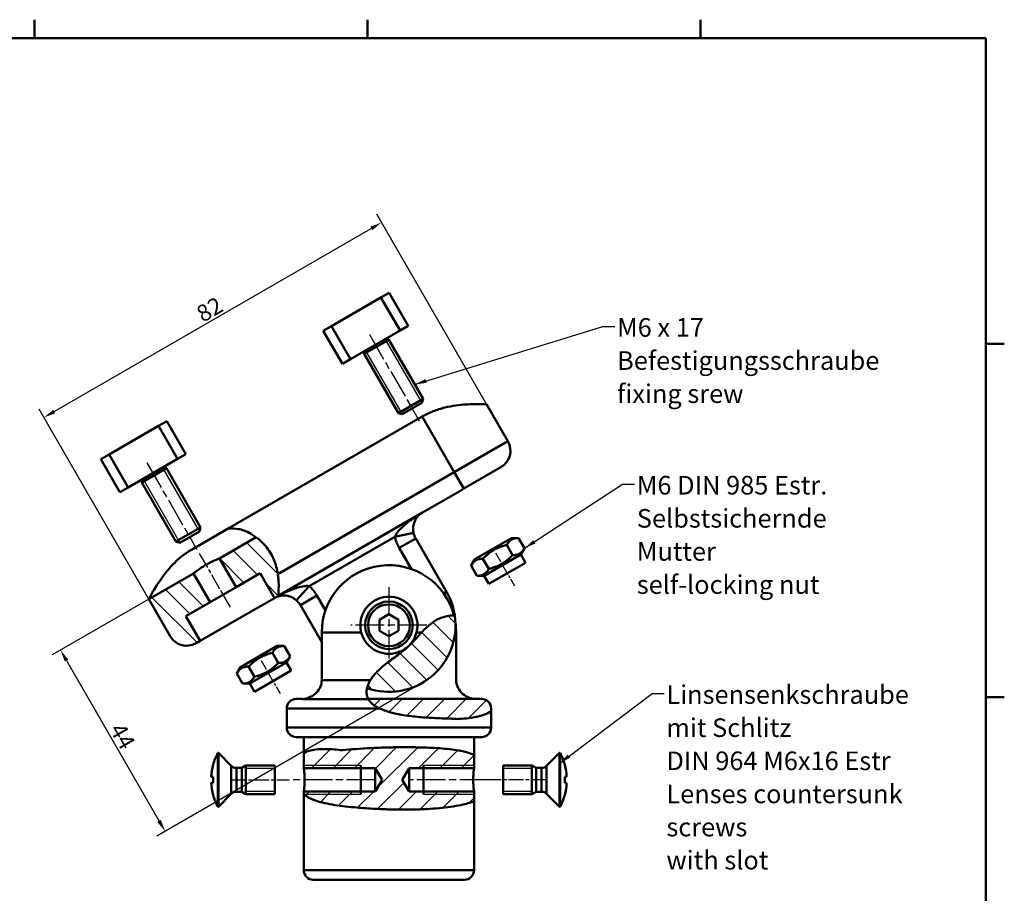
# Model space of a CAD drawing. Units: millimetres. Extents: x 6 to 414, y 6 to 291.
# Drawn here: x 207 to 414, y 107 to 291 of the extents above; entities that cross this region are included whole.
import ezdxf

# ---------------------------------------------------------------- set-up
doc = ezdxf.new("R2010")
doc.units = ezdxf.units.MM
doc.linetypes.add('CHAIN', pattern=[0.3543, 0.2362, -0.0295, 0.0591, -0.0295])
doc.linetypes.add('LONG_DASH_DOTTED', pattern=[0.3001, 0.2362, -0.0295, 0.0049, -0.0295])
for name, color, linetype, lineweight, true_color in [('Bemaßungen(SuP)', 7, 'Continuous', 25, 0x0000a0), ('Mittellinie(SuP)', 1, 'LONG_DASH_DOTTED', 25, 0xff0000), ('Mittelpunktmarkierung(SuP)', 1, 'LONG_DASH_DOTTED', 25, 0xff0000), ('Schraffur', 7, 'Continuous', 9, 0x1e1e47), ('Sichtbare tangentiale Kanten(SuP)', 7, 'Continuous', 50, 0xc0c0c0), ('Symbole(SuP)', 7, 'Continuous', 25, 0x0000a0)]:
    doc.layers.add(name, color=color, linetype=linetype, lineweight=lineweight, true_color=true_color)
for name, color, linetype, lineweight in [('Gewinde(SuP)', 7, 'Continuous', 25), ('Rahmen_0', 7, 'Continuous', 50), ('Sichtbare Kanten(SuP)', 7, 'Continuous', 50)]:
    doc.layers.add(name, color=color, linetype=linetype, lineweight=lineweight)
doc.styles.add('ISOCP', font='isocpeur.ttf')
doc.dimstyles.new('SuP-DIN', dxfattribs={"dimtxt": 3.5, "dimasz": 2.5, "dimexe": 2, "dimexo": 0, "dimgap": 0.5, "dimtad": 1, "dimrnd": 1e-08, "dimtxsty": 'ISOCP', "dimcen": 0.09, "dimdle": 12, "dimclrd": 256, "dimclre": 256, "dimclrt": 256, "dimazin": 2, "dimtfac": 0.571429, "dimtdec": 3, "dimtmove": 0, "dimatfit": 3, "dimfxl": 1, "dimtolj": 1, "dimlwd": 25, "dimlwe": 25, "dimarcsym": 0})
doc.dimstyles.new('SuP-DIN$7', dxfattribs={"dimtxt": 3.5, "dimasz": 2.5, "dimexe": 2, "dimexo": 0, "dimgap": 0.5, "dimtad": 1, "dimrnd": 1e-08, "dimtxsty": 'ISOCP', "dimcen": 0.09, "dimdle": 12, "dimclrd": 256, "dimclre": 256, "dimclrt": 256, "dimazin": 2, "dimtfac": 0.571429, "dimtdec": 3, "dimtmove": 0, "dimatfit": 3, "dimfxl": 1, "dimtolj": 1, "dimlwd": 25, "dimlwe": 25, "dimarcsym": 0})

# ---------------------------------------------------------------- blocks, each defined once
blk = doc.blocks.new('Ränder Standardrahmen')
at = {"layer": 'Rahmen_0'}
for p, q in [((210, 287), (210, 290.9)), ((280, 287), (280, 290.9)), ((350, 287), (350, 290.9)), ((410, 222.75), (413.9, 222.75)), ((410, 148.5), (413.9, 148.5))]:
    blk.add_line(p, q, dxfattribs=at)
at = {"layer": 'Rahmen_0', "flags": 128}
blk.add_lwpolyline([(10, 10), (10, 287), (410, 287), (410, 10), (10, 10)], dxfattribs=at)
blk = doc.blocks.new('*D9')
at = {"layer": 'Bemaßungen(SuP)', "color": 174, "linetype": 'Continuous', "lineweight": 25, "true_color": 0x0000a0, "transparency": 16777216}
for p, q in [((305.02, 210.08), (281.97, 250)), ((214.12, 208.52), (280.8, 247.02)), ((234, 169.08), (210.95, 209))]:
    blk.add_line(p, q, dxfattribs=at)
at = {"layer": 'Bemaßungen(SuP)', "color": 174, "linetype": 'Continuous', "true_color": 0x0000a0, "transparency": 16777216}
for points in [[(280.59, 247.38), (281.01, 246.66), (282.97, 248.27)], [(213.91, 208.88), (214.32, 208.16), (211.95, 207.27)]]:
    blk.add_solid(points, dxfattribs=at)
at = {"layer": 'Defpoints', "color": 0, "linetype": 'Continuous', "transparency": 16777216}
for p in [(282.97, 248.27), (305.02, 210.08), (234, 169.08)]:
    blk.add_point(p, dxfattribs=at)
at = {"layer": 'Bemaßungen(SuP)', "color": 174, "linetype": 'Continuous', "lineweight": 25, "true_color": 0x0000a0, "transparency": 16777216, "insert": (243.64, 230.19), "char_height": 3.5, "attachment_point": 1, "rotation": 30, "style": 'ISOCP'}
blk.add_mtext('\\A1;82', dxfattribs=at)
blk = doc.blocks.new('*D10')
at = {"layer": 'Bemaßungen(SuP)', "color": 174, "linetype": 'Continuous', "lineweight": 25, "true_color": 0x0000a0, "transparency": 16777216}
for p, q in [((234, 169.08), (213.72, 157.37)), ((216.7, 156.2), (236.2, 122.43)), ((291.51, 151.47), (235.72, 119.26))]:
    blk.add_line(p, q, dxfattribs=at)
at = {"layer": 'Bemaßungen(SuP)', "color": 174, "linetype": 'Continuous', "true_color": 0x0000a0, "transparency": 16777216}
for points in [[(217.06, 156.41), (216.34, 155.99), (215.45, 158.37)], [(236.56, 122.64), (235.84, 122.22), (237.45, 120.26)]]:
    blk.add_solid(points, dxfattribs=at)
at = {"layer": 'Defpoints', "color": 0, "linetype": 'Continuous', "transparency": 16777216}
for p in [(234, 169.08), (291.51, 151.47), (237.45, 120.26)]:
    blk.add_point(p, dxfattribs=at)
at = {"layer": 'Bemaßungen(SuP)', "color": 174, "linetype": 'Continuous', "lineweight": 25, "true_color": 0x0000a0, "transparency": 16777216, "insert": (228.69, 143.44), "char_height": 3.5, "attachment_point": 1, "rotation": 300, "style": 'ISOCP'}
blk.add_mtext('\\A1;44', dxfattribs=at)

msp = doc.modelspace()

# ---------------------------------------------------------------- hatches: boundary and pattern name
at = {"layer": 'Schraffur'}
h = msp.add_hatch(dxfattribs=at)
h.set_pattern_fill('ANSI31', color=256, scale=25.4, angle=90, style=0)
h.set_pattern_definition([(135, (0, 0), (-2.245064, -2.245064), [])])
edge = h.paths.add_edge_path()
edge.add_spline(control_points=[(291.397, 162.097), (291.716, 162.445), (292.04, 162.785), (293.131, 163.829), (293.878, 164.389), (295.357, 165.162), (296.041, 165.381), (297.228, 165.617), (297.741, 165.654), (298.188, 165.654)], knot_values=[0.1884069, 0.1884069, 0.1884069, 0.1884069, 0.3312402, 0.3312402, 0.6502876, 0.6502876, 0.9417528, 0.9417528, 1.2008643, 1.2008643, 1.2008643, 1.2008643], degree=3, periodic=0)
edge.add_spline(control_points=[(298.188, 165.654), (298.3, 165.654), (298.358, 165.652), (298.358, 165.652)], knot_values=[4.1400781, 4.1400781, 4.1400781, 4.1400781, 4.3334554, 4.3334554, 4.3334554, 4.3334554], degree=3, periodic=0)
edge.add_ellipse((284.509, 163.597), major_axis=(13.848, 2.055), ratio=1, start_angle=242.34686, end_angle=360, ccw=False)
edge.add_spline(control_points=[(279.902, 150.377), (279.935, 150.524), (279.977, 150.674), (280.078, 150.973), (280.135, 151.12), (280.254, 151.394), (280.315, 151.521), (280.455, 151.792), (280.537, 151.936), (280.622, 152.077)], knot_values=[0.4824401, 0.4824401, 0.4824401, 0.4824401, 0.5380756, 0.5380756, 0.5919707, 0.5919707, 0.6393647, 0.6393647, 0.6952814, 0.6952814, 0.6952814, 0.6952814], degree=3, periodic=0)
edge.add_spline(control_points=[(280.622, 152.077), (280.981, 152.665), (281.451, 153.261), (282.713, 154.566), (283.517, 155.24), (285.359, 156.614), (286.221, 157.208), (287.966, 158.57), (288.738, 159.256), (290.197, 160.751), (290.803, 161.452), (291.397, 162.097)], knot_values=[0.0410865, 0.0410865, 0.0410865, 0.0410865, 0.2416719, 0.2416719, 0.4827102, 0.4827102, 0.6956151, 0.6956151, 0.9101971, 0.9101971, 1.1005092, 1.1005092, 1.1005092, 1.1005092], degree=3, periodic=0)
edge = h.paths.add_edge_path()
edge.add_spline(control_points=[(261.235, 169.773), (261.232, 169.748), (261.231, 169.728), (261.227, 169.686), (261.225, 169.673), (261.225, 169.673)], knot_values=[-0.1237003, -0.1237003, -0.1237003, -0.1237003, -0.0800571, -0.0800571, 0, 0, 0, 0], degree=3, periodic=0)
edge.add_ellipse((262.421, 165.856), major_axis=(-1.195, 3.817), ratio=1, start_angle=0, end_angle=12.61237)
edge.add_line((260.421, 169.32), (257.421, 174.516))
edge.add_line((257.421, 174.516), (252.355, 171.591))
edge.add_line((252.355, 171.591), (248.855, 177.653))
edge.add_line((248.855, 177.653), (256.571, 182.108))
edge.add_spline(control_points=[(256.571, 182.108), (257.292, 181.57), (257.96, 180.942), (259.279, 179.409), (259.868, 178.467), (260.724, 176.432), (260.989, 175.404), (261.145, 174.357)], knot_values=[0.7704095, 0.7704095, 0.7704095, 0.7704095, 0.9635064, 0.9635064, 1.2165579, 1.2165579, 1.4509436, 1.4509436, 1.4509436, 1.4509436], degree=3, periodic=0)
edge.add_spline(control_points=[(261.145, 174.357), (261.157, 174.281), (261.167, 174.205), (261.204, 173.931), (261.226, 173.734), (261.277, 173.209), (261.298, 172.884), (261.335, 171.983), (261.329, 171.435), (261.298, 170.614), (261.278, 170.31), (261.248, 169.914), (261.238, 169.807), (261.236, 169.791), (261.236, 169.791), (261.236, 169.791)], knot_values=[1.2445732, 1.2445732, 1.2445732, 1.2445732, 1.2676697, 1.2676697, 1.3274792, 1.3274792, 1.4282895, 1.4282895, 1.618312, 1.618312, 1.771435, 1.771435, 1.9074051, 1.9074051, 1.9178896, 1.9178896, 1.9178896, 1.9178896], degree=3, periodic=0)
edge.add_spline(control_points=[(261.236, 169.791), (261.236, 169.791), (261.236, 169.786), (261.235, 169.775), (261.235, 169.774), (261.235, 169.773)], knot_values=[0.2410524, 0.2410524, 0.2410524, 0.2410524, 0.2604704, 0.2604704, 0.2624504, 0.2624504, 0.2624504, 0.2624504], degree=3, periodic=0)
edge = h.paths.add_edge_path()
edge.add_line((246.899, 168.441), (241.832, 165.516))
edge.add_line((241.832, 165.516), (244.832, 160.32))
edge.add_line((244.832, 160.32), (243.966, 159.82))
edge.add_ellipse((241.966, 163.284), major_axis=(2, -3.464), ratio=1, start_angle=270, end_angle=360, ccw=False)
edge.add_line((238.502, 161.284), (234.002, 169.078))
edge.add_line((234.002, 169.078), (243.399, 174.503))
edge.add_line((243.399, 174.503), (246.899, 168.441))
h = msp.add_hatch(dxfattribs=at)
h.set_pattern_fill('ANSI31', color=256, scale=25.4, style=0)
h.set_pattern_definition([(45, (0, 0), (-2.245064, 2.245064), [])])
edge = h.paths.add_edge_path()
edge.add_spline(control_points=[(274.808, 137.311), (276.326, 137.516), (278.369, 137.673), (281.564, 137.823), (282.258, 137.85), (283.27, 137.883), (283.584, 137.893), (284.126, 137.907), (284.352, 137.913), (284.818, 137.923), (285.056, 137.928), (285.655, 137.938), (286.015, 137.944), (287.096, 137.955), (287.812, 137.958), (289.628, 137.952), (290.71, 137.935), (293.371, 137.855), (294.875, 137.771), (297.714, 137.51), (298.983, 137.32), (300.797, 136.919), (301.42, 136.72), (302.213, 136.425), (302.409, 136.33), (302.409, 136.33)], knot_values=[0, 0, 0, 0, 0.5454045, 0.5454045, 0.6945254, 0.6945254, 0.7615004, 0.7615004, 0.8097504, 0.8097504, 0.8604491, 0.8604491, 0.937258, 0.937258, 1.0915212, 1.0915212, 1.3334738, 1.3334738, 1.7105679, 1.7105679, 2.1330646, 2.1330646, 2.4818294, 2.4818294, 2.8073559, 2.8073559, 2.8073559, 2.8073559], degree=3, periodic=0)
edge.add_line((302.409, 136.33), (302.409, 133.556))
edge.add_line((302.409, 133.556), (288.759, 133.556))
edge.add_line((288.759, 133.556), (287.282, 131.097))
edge.add_line((287.282, 131.097), (288.759, 128.639))
edge.add_line((288.759, 128.639), (302.409, 128.639))
edge.add_line((302.409, 128.639), (302.409, 126.575))
edge.add_spline(control_points=[(302.409, 126.575), (302.409, 126.575), (301.937, 126.386), (300.334, 125.933), (299.063, 125.651), (296.012, 125.223), (294.337, 125.062), (291.061, 124.883), (289.548, 124.84), (287.33, 124.833), (286.669, 124.837), (285.54, 124.856), (285.075, 124.867), (284.145, 124.894), (283.68, 124.911), (282.553, 124.957), (281.894, 124.99), (279.845, 125.108), (278.484, 125.208), (275.515, 125.479), (273.97, 125.662), (271.098, 126.148), (269.839, 126.466), (268.106, 127.117), (267.531, 127.427), (266.784, 127.898), (266.609, 128.043), (266.609, 128.043)], knot_values=[0, 0, 0, 0, 0.7160384, 0.7160384, 1.5269402, 1.5269402, 2.2382922, 2.2382922, 2.7852769, 2.7852769, 3.0145395, 3.0145395, 3.1743481, 3.1743481, 3.3341527, 3.3341527, 3.5624338, 3.5624338, 4.0512478, 4.0512478, 4.6834255, 4.6834255, 5.3816266, 5.3816266, 5.9276414, 5.9276414, 6.4549659, 6.4549659, 6.4549659, 6.4549659], degree=3, periodic=0)
edge.add_line((266.609, 128.043), (266.609, 128.639))
edge.add_line((266.609, 128.639), (281.609, 128.639))
edge.add_line((281.609, 128.639), (283.086, 131.097))
edge.add_line((283.086, 131.097), (281.609, 133.556))
edge.add_line((281.609, 133.556), (266.609, 133.556))
edge.add_line((266.609, 133.556), (266.609, 136.817))
edge.add_spline(control_points=[(266.609, 136.817), (266.609, 136.817), (266.71, 136.868), (267.275, 137.096), (267.988, 137.341), (269.76, 137.541), (270.493, 137.576), (272.358, 137.549), (273.529, 137.463), (274.808, 137.311)], knot_values=[0, 0, 0, 0, 0.330624, 0.330624, 0.9347948, 0.9347948, 1.2660215, 1.2660215, 1.6787321, 1.6787321, 1.6787321, 1.6787321], degree=3, periodic=0)
edge = h.paths.add_edge_path()
edge.add_spline(control_points=[(306.009, 145.518), (306.009, 145.518), (305.504, 145.186), (304.273, 144.682), (303.527, 144.448), (301.507, 144.057), (300.177, 143.922), (298.643, 143.889)], knot_values=[0, 0, 0, 0, 0.8087694, 0.8087694, 1.4733944, 1.4733944, 2.2594112, 2.2594112, 2.2594112, 2.2594112], degree=3, periodic=0)
edge.add_spline(control_points=[(298.643, 143.889), (298.643, 143.89), (298.643, 143.89), (298.642, 143.891), (298.642, 143.892), (298.641, 143.893), (298.64, 143.894), (298.638, 143.896), (298.635, 143.897), (298.624, 143.903), (298.608, 143.907), (298.523, 143.922), (298.411, 143.929), (298.165, 143.944), (297.887, 143.953), (296.365, 143.998), (295.097, 144.033), (292.713, 144.16), (291.628, 144.235), (289.418, 144.453), (288.297, 144.593), (286.696, 144.873), (286.217, 144.967), (285.371, 145.158), (285.003, 145.249), (284.595, 145.363), (284.552, 145.376), (284.509, 145.388)], knot_values=[0, 0, 0, 0, 0.0001503, 0.0001503, 0.0003397, 0.0003397, 0.0006836, 0.0006836, 0.0015332, 0.0015332, 0.0050262, 0.0050262, 0.0175099, 0.0175099, 0.0666311, 0.0666311, 0.2302123, 0.2302123, 0.3583596, 0.3583596, 0.4855254, 0.4855254, 0.5398214, 0.5398214, 0.5818824, 0.5818824, 0.5868338, 0.5868338, 0.5868338, 0.5868338], degree=3, periodic=0)
edge.add_spline(control_points=[(284.509, 145.388), (284.097, 145.506), (283.688, 145.64), (283.043, 145.885), (282.798, 145.987), (282.559, 146.097)], knot_values=[0.5868338, 0.5868338, 0.5868338, 0.5868338, 0.6343991, 0.6343991, 0.6638194, 0.6638194, 0.6638194, 0.6638194], degree=3, periodic=0)
edge.add_spline(control_points=[(282.559, 146.097), (282.297, 146.219), (282.038, 146.354), (281.373, 146.753), (281.059, 147.003), (280.642, 147.406), (280.509, 147.566), (280.316, 147.828), (280.251, 147.935), (280.185, 148.049), (280.17, 148.078), (280.163, 148.091)], knot_values=[0, 0, 0, 0, 0.0871539, 0.0871539, 0.2381671, 0.2381671, 0.3560202, 0.3560202, 0.4704371, 0.4704371, 0.5412363, 0.5412363, 0.5412363, 0.5412363], degree=3, periodic=0)
edge.add_spline(control_points=[(280.163, 148.091), (280.162, 148.093), (280.161, 148.095), (280.159, 148.097)], knot_values=[0, 0, 0, 0, 0.0078084, 0.0078084, 0.0078084, 0.0078084], degree=3, periodic=0)
edge.add_line((280.159, 148.097), (304.009, 148.097))
edge.add_ellipse((304.009, 146.097), major_axis=(0, 2), ratio=1, start_angle=270, end_angle=360, ccw=False)
edge.add_line((306.009, 146.097), (306.009, 145.518))

# ---------------------------------------------------------------- linework, layer by layer
at = {"layer": 'Gewinde(SuP)'}
for p, q in [((291.464, 210.353), (283.971, 223.331)), ((279.813, 220.93), (287.305, 207.952)), ((244.699, 183.353), (237.206, 196.331)), ((233.047, 193.93), (240.54, 180.952)), ((260.509, 133.498), (254.431, 133.498)), ((278.609, 134.097), (266.609, 134.097)), ((302.409, 134.097), (291.759, 134.097)), ((314.588, 133.498), (308.509, 133.498)), ((254.431, 128.696), (260.509, 128.696)), ((308.509, 128.696), (314.588, 128.696)), ((266.609, 128.097), (278.609, 128.097)), ((291.759, 128.097), (302.409, 128.097))]:
    msp.add_line(p, q, dxfattribs=at)
at = {"layer": 'Mittellinie(SuP)', "linetype": 'CHAIN', "ltscale": 25.402201}
for p, q in [((280.392, 224.729), (290.885, 206.555)), ((233.627, 197.729), (244.119, 179.555)), ((281.609, 131.097), (263.609, 131.097)), ((305.409, 131.097), (288.759, 131.097))]:
    msp.add_line(p, q, dxfattribs=at)
at = {"layer": 'Mittellinie(SuP)', "linetype": 'CHAIN', "ltscale": 14.445597}
msp.add_line((244.627, 178.676), (251.127, 167.418), dxfattribs=at)
at = {"layer": 'Mittellinie(SuP)', "linetype": 'CHAIN', "ltscale": 8.88956}
for p, q in [((306.892, 178.83), (310.892, 171.901)), ((257.627, 156.16), (261.627, 149.231))]:
    msp.add_line(p, q, dxfattribs=at)
at = {"layer": 'Mittellinie(SuP)', "linetype": 'CHAIN', "ltscale": 13.421819}
for p, q in [((251.431, 131.097), (263.509, 131.097)), ((317.588, 131.097), (305.509, 131.097))]:
    msp.add_line(p, q, dxfattribs=at)
at = {"layer": 'Mittelpunktmarkierung(SuP)', "linetype": 'CHAIN', "ltscale": 25.402201}
for p, q in [((284.509, 171.597), (284.509, 155.597)), ((292.509, 163.597), (276.509, 163.597))]:
    msp.add_line(p, q, dxfattribs=at)
at = {"layer": 'Sichtbare Kanten(SuP)'}
for p, q in [((272.446, 226.492), (282.838, 232.492)), ((284.57, 233.492), (282.838, 232.492)), ((284.57, 233.492), (288.57, 226.564)), ((272.446, 226.492), (270.714, 225.492)), ((288.57, 226.564), (286.838, 225.564)), ((270.714, 225.492), (274.714, 218.564)), ((276.446, 219.564), (286.838, 225.564)), ((279.294, 220.631), (284.49, 223.631)), ((279.294, 220.631), (284.49, 223.631)), ((284.049, 223.954), (284.49, 223.631)), ((284.49, 223.631), (291.683, 211.172)), ((276.446, 219.564), (274.714, 218.564)), ((279.235, 221.174), (279.294, 220.631)), ((279.294, 220.631), (286.487, 208.172)), ((286.487, 208.172), (291.683, 211.172)), ((291.459, 210.334), (291.683, 211.172)), ((291.459, 210.334), (287.325, 207.947)), ((309.516, 202.284), (305.016, 210.078)), ((250.718, 183.934), (291.504, 207.482)), ((287.325, 207.947), (286.487, 208.172)), ((225.68, 199.492), (236.073, 205.492)), ((237.805, 206.492), (236.073, 205.492)), ((237.805, 206.492), (241.805, 199.564)), ((225.68, 199.492), (223.948, 198.492)), ((241.805, 199.564), (240.073, 198.564)), ((223.948, 198.492), (227.948, 191.564)), ((229.68, 192.564), (240.073, 198.564)), ((237.284, 196.954), (237.725, 196.631)), ((308.052, 196.82), (300.258, 192.32)), ((232.529, 193.631), (237.725, 196.631)), ((232.529, 193.631), (237.725, 196.631)), ((237.725, 196.631), (244.918, 184.172)), ((229.68, 192.564), (227.948, 191.564)), ((232.47, 194.174), (232.529, 193.631)), ((232.529, 193.631), (239.722, 181.172)), ((291.598, 187.32), (299.392, 191.82)), ((299.392, 191.82), (300.258, 192.32)), ((239.722, 181.172), (244.918, 184.172)), ((244.693, 183.334), (240.56, 180.947)), ((243.007, 179.482), (250.718, 183.934)), ((244.693, 183.334), (244.918, 184.172)), ((240.56, 180.947), (239.722, 181.172)), ((248.855, 177.653), (256.571, 182.108)), ((296.634, 170.597), (290.134, 181.856)), ((310.246, 181.921), (302.538, 177.471)), ((309.274, 180.477), (310.51, 178.337)), ((310.246, 181.921), (311.774, 181.921)), ((311.774, 181.921), (313.01, 179.78)), ((312.246, 178.456), (304.538, 174.006)), ((312.246, 178.456), (313.01, 179.78)), ((312.246, 178.456), (313.246, 176.724)), ((252.355, 171.591), (248.855, 177.653)), ((302.538, 177.471), (301.774, 176.147)), ((301.774, 176.147), (303.01, 174.006)), ((304.274, 177.59), (305.51, 175.45)), ((313.246, 176.724), (305.538, 172.274)), ((234.002, 169.078), (243.399, 174.503)), ((243.399, 174.503), (246.899, 168.441)), ((257.421, 174.516), (252.355, 171.591)), ((260.421, 169.32), (257.421, 174.516)), ((304.538, 174.006), (303.01, 174.006)), ((304.538, 174.006), (305.538, 172.274)), ((246.899, 168.441), (252.355, 171.591)), ((238.502, 161.284), (234.002, 169.078)), ((246.899, 168.441), (241.832, 165.516)), ((260.421, 169.32), (252.627, 164.82)), ((265.885, 167.856), (270.376, 160.077)), ((282.509, 164.752), (284.509, 165.907)), ((284.509, 165.907), (286.509, 164.752)), ((241.832, 165.516), (244.832, 160.32)), ((252.627, 164.82), (244.832, 160.32)), ((282.509, 162.443), (282.509, 164.752)), ((286.509, 164.752), (286.509, 162.443)), ((270.376, 162.097), (270.376, 152.077)), ((284.509, 161.288), (282.509, 162.443)), ((286.509, 162.443), (284.509, 161.288)), ((298.643, 162.097), (298.643, 152.077)), ((244.832, 160.32), (243.966, 159.82)), ((260.98, 159.251), (253.273, 154.801)), ((260.009, 157.807), (261.245, 155.667)), ((260.98, 159.251), (262.509, 159.251)), ((262.509, 159.251), (263.745, 157.11)), ((262.98, 155.787), (255.273, 151.337)), ((262.98, 155.787), (263.745, 157.11)), ((262.98, 155.787), (263.98, 154.055)), ((253.273, 154.801), (252.509, 153.477)), ((252.509, 153.477), (253.745, 151.337)), ((255.009, 154.921), (256.245, 152.78)), ((263.98, 154.055), (256.273, 149.605)), ((255.273, 151.337), (253.745, 151.337)), ((255.273, 151.337), (256.273, 149.605)), ((265.009, 148.097), (266.41, 148.097)), ((280.159, 148.097), (304.009, 148.097)), ((263.009, 142.097), (263.009, 146.097)), ((306.009, 146.097), (306.009, 145.518)), ((306.009, 142.097), (306.009, 145.518)), ((304.009, 140.097), (265.009, 140.097)), ((266.609, 136.817), (266.609, 140.097)), ((302.409, 136.33), (302.409, 140.097)), ((248.509, 125.447), (248.509, 136.747)), ((248.509, 136.747), (248.659, 136.747)), ((248.659, 125.447), (248.659, 136.747)), ((251.37, 134.037), (248.659, 136.747)), ((266.609, 133.556), (266.609, 136.817)), ((317.649, 134.037), (320.359, 136.747)), ((320.359, 136.747), (320.359, 125.447)), ((320.509, 136.747), (320.359, 136.747)), ((320.509, 136.747), (320.509, 125.447)), ((302.409, 136.33), (302.409, 133.556)), ((247.557, 134.3), (247.544, 134.313)), ((252.431, 133.597), (253.565, 133.597)), ((253.565, 133.597), (254.431, 134.097)), ((253.565, 128.597), (253.565, 133.597)), ((254.431, 128.097), (254.431, 134.097)), ((254.431, 134.097), (260.509, 134.097)), ((254.431, 128.097), (254.431, 134.097)), ((260.509, 128.097), (260.509, 134.097)), ((281.609, 133.556), (266.609, 133.556)), ((278.609, 134.097), (278.609, 128.097)), ((283.086, 131.097), (281.609, 133.556)), ((281.609, 133.556), (281.609, 128.639)), ((288.759, 133.556), (287.282, 131.097)), ((302.409, 133.556), (288.759, 133.556)), ((288.759, 133.556), (288.759, 128.639)), ((291.759, 128.097), (291.759, 134.097)), ((308.509, 134.097), (308.509, 128.097)), ((314.588, 134.097), (308.509, 134.097)), ((314.588, 134.097), (314.588, 128.097)), ((315.454, 133.597), (314.588, 134.097)), ((314.588, 134.097), (314.588, 128.097)), ((315.454, 133.597), (315.454, 128.597)), ((316.588, 133.597), (315.454, 133.597)), ((321.474, 134.313), (321.462, 134.3)), ((247.557, 131.706), (247.14, 131.706)), ((247.14, 130.489), (247.557, 130.489)), ((281.609, 128.639), (283.086, 131.097)), ((287.282, 131.097), (288.759, 128.639)), ((321.879, 131.706), (321.462, 131.706)), ((321.462, 130.489), (321.879, 130.489)), ((252.431, 128.597), (253.565, 128.597)), ((253.565, 128.597), (254.431, 128.097)), ((266.609, 128.639), (281.609, 128.639)), ((266.609, 128.043), (266.609, 128.639)), ((288.759, 128.639), (302.409, 128.639)), ((302.409, 128.639), (302.409, 126.575)), ((315.454, 128.597), (314.588, 128.097)), ((316.588, 128.597), (315.454, 128.597)), ((247.544, 127.882), (247.557, 127.895)), ((251.37, 128.158), (248.659, 125.447)), ((254.431, 128.097), (260.509, 128.097)), ((266.609, 112.097), (266.609, 128.043)), ((302.409, 112.097), (302.409, 126.575)), ((314.588, 128.097), (308.509, 128.097)), ((317.649, 128.158), (320.359, 125.447)), ((321.462, 127.895), (321.474, 127.882)), ((248.509, 125.447), (248.659, 125.447)), ((320.509, 125.447), (320.359, 125.447)), ((300.409, 110.097), (268.609, 110.097))]:
    msp.add_line(p, q, dxfattribs=at)
msp.add_circle((284.509, 163.597), 5, dxfattribs=at)
for centre, radius, start, end in [((306.052, 200.284), 4, 300, 30), ((293.598, 183.856), 4, 191.79004, 210), ((284.509, 162.097), 14.133, 14.57374, 180), ((284.509, 163.597), 14, 8.43894, 30), ((262.421, 165.856), 4, 107.38763, 120), ((262.421, 165.856), 4, 30, 48.20996), ((284.509, 163.597), 14, 250.7858, 8.43894), ((284.509, 162.097), 14.133, 0, 8.13522), ((241.966, 163.284), 4, 210, 300), ((265.009, 146.097), 2, 90, 180), ((304.009, 146.097), 2, 0, 90), ((265.009, 142.097), 2, 180, 270), ((304.009, 142.097), 2, 270, 0), ((259.21, 131.097), 12.101, 152.16625, 164.59208), ((309.808, 131.097), 12.101, 15.40792, 27.83375), ((259.21, 131.097), 12.086, 164.63329, 177.11477), ((252.431, 135.097), 1.5, 225, 270), ((316.588, 135.097), 1.5, 270, 315), ((309.808, 131.097), 12.086, 2.88523, 15.36671), ((259.21, 131.097), 12.086, 182.88523, 195.36671), ((309.808, 131.097), 12.086, 344.63329, 357.11477), ((252.431, 127.097), 1.5, 90, 135), ((316.588, 127.097), 1.5, 45, 90), ((259.21, 131.097), 12.101, 195.40792, 207.83375), ((309.808, 131.097), 12.101, 332.16625, 344.59208), ((268.609, 112.097), 2, 180, 270), ((300.409, 112.097), 2, 270, 0)]:
    msp.add_arc(centre, radius, start, end, dxfattribs=at)
for centre, major_axis in [((254.985, 131.097), (0, -10.522)), ((314.034, 131.097), (0, 10.522))]:
    msp.add_ellipse(centre, major_axis=major_axis, ratio=0.7071068, start_param=4.6545441, end_param=4.7702339, dxfattribs=at)
for points, knots in [([(305.016, 210.078), (305.016, 210.078), (304.919, 210.082), (304.519, 210.092), (304.218, 210.098), (303.05, 210.107), (301.907, 210.097), (299.402, 209.921), (297.855, 209.743), (295.442, 209.154), (294.622, 208.903), (293.02, 208.279), (292.238, 207.906), (291.504, 207.482)], [6.0775872, 6.0775872, 6.0775872, 6.0775872, 6.3298626, 6.3298626, 6.5821381, 6.5821381, 7.0866889, 7.0866889, 7.5950693, 7.5950693, 7.8492594, 7.8492594, 8.1034496, 8.1034496, 8.1034496, 8.1034496]), ([(289.682, 183.039), (289.653, 183.178), (289.631, 183.32), (289.595, 183.688), (289.592, 183.912), (289.631, 184.477), (289.7, 184.81), (289.962, 185.601), (290.208, 186.03), (290.814, 186.77), (291.187, 187.083), (291.598, 187.32)], [0, 0, 0, 0, 0.0854389, 0.0854389, 0.2221411, 0.2221411, 0.4408646, 0.4408646, 0.7908223, 0.7908223, 1.1601171, 1.1601171, 1.1601171, 1.1601171]), ([(250.718, 183.934), (251.494, 183.995), (252.201, 183.951), (253.55, 183.691), (254.443, 183.428), (256.629, 182.164), (257.687, 181.261), (259.279, 179.409), (259.868, 178.467), (260.724, 176.432), (260.989, 175.404), (261.145, 174.357)], [0.1442126, 0.1442126, 0.1442126, 0.1442126, 0.4084185, 0.4084185, 0.6778828, 0.6778828, 0.9635064, 0.9635064, 1.2165579, 1.2165579, 1.4509436, 1.4509436, 1.4509436, 1.4509436]), ([(234.002, 169.078), (234.002, 169.078), (234.048, 169.164), (234.239, 169.515), (234.384, 169.78), (234.96, 170.796), (235.54, 171.781), (236.946, 173.861), (237.873, 175.112), (239.59, 176.908), (240.217, 177.492), (241.558, 178.568), (242.273, 179.058), (243.007, 179.482)], [2.0258624, 2.0258624, 2.0258624, 2.0258624, 2.2781378, 2.2781378, 2.5304133, 2.5304133, 3.0349642, 3.0349642, 3.5433445, 3.5433445, 3.7975346, 3.7975346, 4.0517248, 4.0517248, 4.0517248, 4.0517248]), ([(243.399, 174.503), (243.399, 174.503), (243.461, 174.554), (243.717, 174.753), (243.911, 174.902), (244.365, 175.233), (244.656, 175.437), (245.305, 175.864), (245.665, 176.086), (246.008, 176.284)], [1.42619022, 1.42619022, 1.42619022, 1.42619022, 1.54503836, 1.54503836, 1.66388651, 1.66388651, 1.78273673, 1.78273673, 1.90158696, 1.90158696, 1.90158696, 1.90158696]), ([(246.008, 176.284), (246.351, 176.482), (246.723, 176.682), (247.417, 177.031), (247.74, 177.181), (248.253, 177.408), (248.479, 177.502), (248.78, 177.624), (248.855, 177.653), (248.855, 177.653)], [0, 0, 0, 0, 0.11885022, 0.11885022, 0.23770044, 0.23770044, 0.35654859, 0.35654859, 0.47539674, 0.47539674, 0.47539674, 0.47539674]), ([(261.145, 174.357), (261.157, 174.281), (261.167, 174.205), (261.204, 173.931), (261.226, 173.734), (261.277, 173.209), (261.298, 172.884), (261.335, 171.983), (261.329, 171.435), (261.298, 170.614), (261.278, 170.31), (261.248, 169.914), (261.238, 169.807), (261.236, 169.791), (261.236, 169.791), (261.236, 169.791)], [1.24457318, 1.24457318, 1.24457318, 1.24457318, 1.26766969, 1.26766969, 1.32747924, 1.32747924, 1.42828946, 1.42828946, 1.61831199, 1.61831199, 1.77143502, 1.77143502, 1.90740508, 1.90740508, 1.91788956, 1.91788956, 1.91788956, 1.91788956]), ([(261.225, 169.673), (261.403, 169.729), (261.586, 169.772), (262.233, 169.878), (262.727, 169.877), (263.544, 169.708), (263.867, 169.602), (264.375, 169.353), (264.568, 169.238), (264.868, 169.023), (264.98, 168.933), (265.086, 168.838)], [0.22559671, 0.22559671, 0.22559671, 0.22559671, 0.36810187, 0.36810187, 0.71805952, 0.71805952, 0.93678305, 0.93678305, 1.07348525, 1.07348525, 1.15892413, 1.15892413, 1.15892413, 1.15892413]), ([(261.235, 169.773), (261.232, 169.748), (261.231, 169.728), (261.227, 169.686), (261.225, 169.673), (261.225, 169.673)], [-0.12370027, -0.12370027, -0.12370027, -0.12370027, -0.08005711, -0.08005711, 0, 0, 0, 0]), ([(261.236, 169.791), (261.236, 169.791), (261.236, 169.786), (261.235, 169.775), (261.235, 169.774), (261.235, 169.773)], [0.241052428, 0.241052428, 0.241052428, 0.241052428, 0.260470418, 0.260470418, 0.262450418, 0.262450418, 0.262450418, 0.262450418]), ([(278.7, 162.097), (278.571, 162.598), (278.509, 163.108), (278.509, 164.351), (278.66, 165.155), (279.273, 166.635), (279.736, 167.311), (280.803, 168.375), (281.476, 168.836), (282.953, 169.447), (283.756, 169.597), (284.509, 169.597), (285.262, 169.597), (286.066, 169.447), (287.542, 168.836), (288.216, 168.375), (289.282, 167.311), (289.745, 166.635), (290.359, 165.155), (290.509, 164.351), (290.509, 163.108), (290.448, 162.598), (290.319, 162.097)], [-1.0539341, -1.0539341, -1.0539341, -1.0539341, -0.9064655, -0.9064655, -0.6791885, -0.6791885, -0.4519115, -0.4519115, -0.2259557, -0.2259557, 0, 0, 0, 0.2259557, 0.2259557, 0.4519115, 0.4519115, 0.6791885, 0.6791885, 0.9064655, 0.9064655, 1.0539341, 1.0539341, 1.0539341, 1.0539341]), ([(291.397, 162.097), (291.716, 162.445), (292.04, 162.785), (293.131, 163.829), (293.878, 164.389), (295.357, 165.162), (296.041, 165.381), (297.228, 165.617), (297.741, 165.654), (298.188, 165.654)], [0.1884069, 0.1884069, 0.1884069, 0.1884069, 0.3312402, 0.3312402, 0.6502876, 0.6502876, 0.9417528, 0.9417528, 1.2008643, 1.2008643, 1.2008643, 1.2008643]), ([(284.509, 157.597), (283.748, 157.597), (282.941, 157.751), (281.465, 158.366), (280.795, 158.826), (279.738, 159.884), (279.278, 160.553), (278.861, 161.553), (278.771, 161.823), (278.7, 162.097)], [0.91381077, 0.91381077, 0.91381077, 0.91381077, 1.14217595, 1.14217595, 1.37054114, 1.37054114, 1.59908134, 1.59908134, 1.68022089, 1.68022089, 1.68022089, 1.68022089]), ([(280.622, 152.077), (280.981, 152.665), (281.451, 153.261), (282.713, 154.566), (283.517, 155.24), (285.359, 156.614), (286.221, 157.208), (287.966, 158.57), (288.738, 159.256), (290.197, 160.751), (290.803, 161.452), (291.397, 162.097)], [0.0410865, 0.0410865, 0.0410865, 0.0410865, 0.2416719, 0.2416719, 0.4827102, 0.4827102, 0.6956151, 0.6956151, 0.9101971, 0.9101971, 1.1005092, 1.1005092, 1.1005092, 1.1005092]), ([(290.319, 162.097), (290.248, 161.823), (290.157, 161.553), (289.741, 160.553), (289.281, 159.884), (288.224, 158.826), (287.554, 158.366), (286.078, 157.751), (285.27, 157.597), (284.509, 157.597)], [0.14740064, 0.14740064, 0.14740064, 0.14740064, 0.2285402, 0.2285402, 0.45708039, 0.45708039, 0.68544558, 0.68544558, 0.91381077, 0.91381077, 0.91381077, 0.91381077]), ([(270.376, 152.077), (270.376, 151.613), (270.285, 151.157), (269.926, 150.269), (269.652, 149.852), (268.929, 149.087), (268.469, 148.759), (267.451, 148.281), (266.895, 148.134), (266.329, 148.091)], [0, 0, 0, 0, 0.13902194, 0.13902194, 0.28736163, 0.28736163, 0.45428501, 0.45428501, 0.62400113, 0.62400113, 0.62400113, 0.62400113]), ([(280.163, 148.091), (280.139, 148.135), (280.062, 148.278), (279.917, 148.674), (279.84, 148.948), (279.795, 149.527), (279.802, 149.796), (279.884, 150.329), (279.944, 150.575), (280.078, 150.973), (280.135, 151.12), (280.254, 151.394), (280.315, 151.521), (280.455, 151.792), (280.537, 151.936), (280.622, 152.077)], [0, 0, 0, 0, 0.16423554, 0.16423554, 0.3303297, 0.3303297, 0.44606795, 0.44606795, 0.53807558, 0.53807558, 0.59197075, 0.59197075, 0.63936471, 0.63936471, 0.69528142, 0.69528142, 0.69528142, 0.69528142]), ([(298.643, 152.077), (298.643, 151.613), (298.734, 151.157), (299.093, 150.269), (299.367, 149.852), (300.089, 149.087), (300.55, 148.759), (301.544, 148.292), (302.071, 148.148), (302.609, 148.097)], [0, 0, 0, 0, 0.13902194, 0.13902194, 0.28736163, 0.28736163, 0.45428501, 0.45428501, 0.61590921, 0.61590921, 0.61590921, 0.61590921]), ([(282.559, 146.097), (282.297, 146.219), (282.038, 146.354), (281.373, 146.753), (281.059, 147.003), (280.642, 147.406), (280.509, 147.566), (280.316, 147.828), (280.251, 147.935), (280.185, 148.049), (280.17, 148.078), (280.163, 148.091)], [0, 0, 0, 0, 0.08715393, 0.08715393, 0.23816706, 0.23816706, 0.35602023, 0.35602023, 0.47043706, 0.47043706, 0.54123628, 0.54123628, 0.54123628, 0.54123628]), ([(284.509, 145.388), (284.097, 145.506), (283.688, 145.64), (283.043, 145.885), (282.798, 145.987), (282.559, 146.097)], [0.586833816, 0.586833816, 0.586833816, 0.586833816, 0.63439906, 0.63439906, 0.66381942, 0.66381942, 0.66381942, 0.66381942]), ([(298.643, 143.889), (298.643, 143.89), (298.643, 143.89), (298.642, 143.891), (298.642, 143.892), (298.641, 143.893), (298.64, 143.894), (298.638, 143.896), (298.635, 143.897), (298.624, 143.903), (298.608, 143.907), (298.523, 143.922), (298.411, 143.929), (298.165, 143.944), (297.887, 143.953), (296.365, 143.998), (295.097, 144.033), (292.713, 144.16), (291.628, 144.235), (289.418, 144.453), (288.297, 144.593), (286.696, 144.873), (286.217, 144.967), (285.371, 145.158), (285.003, 145.249), (284.595, 145.363), (284.552, 145.376), (284.509, 145.388)], [0, 0, 0, 0, 0.00015027, 0.00015027, 0.00033965, 0.00033965, 0.0006836, 0.0006836, 0.0015332, 0.0015332, 0.0050262, 0.0050262, 0.01750992, 0.01750992, 0.06663109, 0.06663109, 0.23021227, 0.23021227, 0.35835959, 0.35835959, 0.48552535, 0.48552535, 0.53982144, 0.53982144, 0.58188244, 0.58188244, 0.58683382, 0.58683382, 0.58683382, 0.58683382]), ([(306.009, 145.518), (306.009, 145.518), (305.504, 145.186), (304.273, 144.682), (303.527, 144.448), (301.507, 144.057), (300.177, 143.922), (298.643, 143.889)], [0, 0, 0, 0, 0.8087694, 0.8087694, 1.4733944, 1.4733944, 2.2594112, 2.2594112, 2.2594112, 2.2594112]), ([(266.609, 136.817), (266.609, 136.817), (266.71, 136.868), (267.275, 137.096), (267.988, 137.341), (269.76, 137.541), (270.493, 137.576), (272.358, 137.549), (273.529, 137.463), (274.808, 137.311)], [0, 0, 0, 0, 0.330624, 0.330624, 0.9347948, 0.9347948, 1.2660215, 1.2660215, 1.6787321, 1.6787321, 1.6787321, 1.6787321]), ([(274.808, 137.311), (276.326, 137.516), (278.369, 137.673), (281.564, 137.823), (282.258, 137.85), (283.27, 137.883), (283.584, 137.893), (284.126, 137.907), (284.352, 137.913), (284.818, 137.923), (285.056, 137.928), (285.655, 137.938), (286.015, 137.944), (287.096, 137.955), (287.812, 137.958), (289.628, 137.952), (290.71, 137.935), (293.371, 137.855), (294.875, 137.771), (297.714, 137.51), (298.983, 137.32), (300.797, 136.919), (301.42, 136.72), (302.213, 136.425), (302.409, 136.33), (302.409, 136.33)], [0, 0, 0, 0, 0.5454045, 0.5454045, 0.6945254, 0.6945254, 0.7615004, 0.7615004, 0.8097504, 0.8097504, 0.8604491, 0.8604491, 0.937258, 0.937258, 1.0915212, 1.0915212, 1.3334738, 1.3334738, 1.7105679, 1.7105679, 2.1330646, 2.1330646, 2.4818294, 2.4818294, 2.8073559, 2.8073559, 2.8073559, 2.8073559]), ([(266.609, 128.639), (266.609, 128.639), (266.618, 128.701), (266.65, 128.952), (266.673, 129.141), (266.715, 129.577), (266.738, 129.853), (266.77, 130.459), (266.779, 130.788), (266.779, 131.407), (266.77, 131.736), (266.738, 132.342), (266.715, 132.618), (266.673, 133.054), (266.65, 133.243), (266.618, 133.494), (266.609, 133.556), (266.609, 133.556)], [0.37093763, 0.37093763, 0.37093763, 0.37093763, 0.46367148, 0.46367148, 0.55640532, 0.55640532, 0.64914029, 0.64914029, 0.74187527, 0.74187527, 0.83461024, 0.83461024, 0.92734522, 0.92734522, 1.02007906, 1.02007906, 1.1128129, 1.1128129, 1.1128129, 1.1128129]), ([(302.409, 133.556), (302.409, 133.556), (302.4, 133.494), (302.369, 133.243), (302.346, 133.054), (302.303, 132.618), (302.281, 132.342), (302.249, 131.736), (302.24, 131.407), (302.24, 130.788), (302.249, 130.459), (302.281, 129.853), (302.303, 129.577), (302.346, 129.141), (302.369, 128.952), (302.4, 128.701), (302.409, 128.639), (302.409, 128.639)], [0.37093763, 0.37093763, 0.37093763, 0.37093763, 0.46367148, 0.46367148, 0.55640532, 0.55640532, 0.64914029, 0.64914029, 0.74187527, 0.74187527, 0.83461024, 0.83461024, 0.92734522, 0.92734522, 1.02007906, 1.02007906, 1.1128129, 1.1128129, 1.1128129, 1.1128129]), ([(302.409, 126.575), (302.409, 126.575), (301.937, 126.386), (300.334, 125.933), (299.063, 125.651), (296.012, 125.223), (294.337, 125.062), (291.061, 124.883), (289.548, 124.84), (287.33, 124.833), (286.669, 124.837), (285.54, 124.856), (285.075, 124.867), (284.145, 124.894), (283.68, 124.911), (282.553, 124.957), (281.894, 124.99), (279.845, 125.108), (278.484, 125.208), (275.515, 125.479), (273.97, 125.662), (271.098, 126.148), (269.839, 126.466), (268.106, 127.117), (267.531, 127.427), (266.784, 127.898), (266.609, 128.043), (266.609, 128.043)], [0, 0, 0, 0, 0.7160384, 0.7160384, 1.5269402, 1.5269402, 2.2382922, 2.2382922, 2.7852769, 2.7852769, 3.0145395, 3.0145395, 3.1743481, 3.1743481, 3.3341527, 3.3341527, 3.5624338, 3.5624338, 4.0512478, 4.0512478, 4.6834255, 4.6834255, 5.3816266, 5.3816266, 5.9276414, 5.9276414, 6.4549659, 6.4549659, 6.4549659, 6.4549659])]:
    msp.add_open_spline(points, degree=3, knots=knots, dxfattribs=at)
for points in [[(309.274, 180.477), (306.357, 179.755), (304.274, 177.59)], [(311.774, 181.921), (310.107, 181.921), (309.274, 180.477)], [(305.51, 175.45), (308.427, 176.172), (310.51, 178.337)], [(310.51, 178.337), (312.177, 178.337), (313.01, 179.78)], [(304.274, 177.59), (302.607, 177.59), (301.774, 176.147)], [(303.01, 174.006), (304.677, 174.006), (305.51, 175.45)], [(260.009, 157.807), (257.092, 157.086), (255.009, 154.921)], [(262.509, 159.251), (260.842, 159.251), (260.009, 157.807)], [(256.245, 152.78), (259.161, 153.502), (261.245, 155.667)], [(261.245, 155.667), (262.911, 155.667), (263.745, 157.11)], [(255.009, 154.921), (253.342, 154.921), (252.509, 153.477)], [(253.745, 151.337), (255.411, 151.337), (256.245, 152.78)]]:
    msp.add_rational_spline(points, [1, 1.15470053838, 1], degree=2, dxfattribs=at)
msp.add_open_spline([(298.188, 165.654), (298.3, 165.654), (298.358, 165.652), (298.358, 165.652)], degree=3, dxfattribs=at)
at = {"layer": 'Sichtbare tangentiale Kanten(SuP)'}
for p, q in [((282.838, 232.492), (286.838, 225.564)), ((272.446, 226.492), (276.446, 219.564)), ((291.504, 207.482), (298.258, 195.784)), ((236.073, 205.492), (240.073, 198.564)), ((298.258, 195.784), (309.516, 202.284)), ((225.68, 199.492), (229.68, 192.564)), ((298.258, 195.784), (261.145, 174.357)), ((298.258, 195.784), (300.258, 192.32)), ((261.236, 169.791), (291.598, 187.32)), ((267.752, 171.821), (285.767, 182.221)), ((285.767, 182.221), (289.682, 183.039)), ((286.67, 179.856), (290.134, 181.856)), ((286.67, 179.856), (289.231, 175.419)), ((265.086, 168.838), (267.752, 171.821)), ((265.885, 167.856), (269.349, 169.856)), ((271.156, 166.727), (269.349, 169.856)), ((296.048, 170.259), (296.634, 170.597)), ((278.7, 162.097), (270.376, 162.097)), ((291.397, 162.097), (290.319, 162.097)), ((282.559, 146.097), (263.009, 146.097)), ((263.009, 142.097), (306.009, 142.097)), ((251.37, 128.158), (251.37, 134.037)), ((252.431, 128.597), (252.431, 133.597)), ((316.588, 133.597), (316.588, 128.597)), ((317.649, 134.037), (317.649, 128.158)), ((266.609, 112.097), (302.409, 112.097))]:
    msp.add_line(p, q, dxfattribs=at)
msp.add_circle((284.509, 163.597), 4.4, dxfattribs=at)
for centre, start, end in [((293.598, 183.856), 191.79004, 210), ((262.421, 165.856), 30, 48.20996)]:
    msp.add_arc(centre, 8, start, end, dxfattribs=at)
for points, knots in [([(291.598, 187.32), (290.777, 186.846), (289.97, 186.327), (288.511, 185.272), (287.839, 184.727), (286.911, 183.843), (286.589, 183.496), (286.17, 182.959), (286.033, 182.756), (285.86, 182.445), (285.807, 182.33), (285.767, 182.221)], [-1.1601171, -1.1601171, -1.1601171, -1.1601171, -0.7908223, -0.7908223, -0.4408646, -0.4408646, -0.2221411, -0.2221411, -0.0854389, -0.0854389, 0, 0, 0, 0]), ([(267.752, 171.821), (267.638, 171.84), (267.512, 171.851), (267.156, 171.858), (266.912, 171.84), (266.237, 171.746), (265.775, 171.64), (264.546, 171.279), (263.738, 170.969), (262.371, 170.357), (261.798, 170.075), (261.235, 169.773)], [-1.1589241, -1.1589241, -1.1589241, -1.1589241, -1.0734853, -1.0734853, -0.936783, -0.936783, -0.7180595, -0.7180595, -0.3681019, -0.3681019, -0.1195283, -0.1195283, -0.1195283, -0.1195283]), ([(280.622, 152.077), (280.337, 152.077), (280.053, 152.077), (277.32, 152.077), (275.041, 152.077), (272.09, 152.077), (271.137, 152.077), (270.376, 152.077)], [-12.0010494, -12.0010494, -12.0010494, -12.0010494, -11.8908962, -11.8908962, -10.9308962, -10.9308962, -10.335271, -10.335271, -10.335271, -10.335271]), ([(266.329, 148.091), (267.317, 148.091), (268.796, 148.091), (270.633, 148.091), (272.872, 148.091), (275.672, 148.091), (278.686, 148.091), (279.174, 148.091), (279.666, 148.091), (280.163, 148.091)], [10.1432992, 10.1432992, 10.1432992, 10.1432992, 10.9308962, 10.9308962, 10.9308962, 11.8908962, 11.8908962, 11.8908962, 12.0461279, 12.0461279, 12.0461279, 12.0461279])]:
    msp.add_open_spline(points, degree=3, knots=knots, dxfattribs=at)

# ---------------------------------------------------------------- block references
msp.add_blockref('Ränder Standardrahmen', (0, 0))

# ---------------------------------------------------------------- texts
at = {"layer": 'Symbole(SuP)', "color": 174, "true_color": 0x0000a0, "char_height": 3.9095, "attachment_point": 1, "line_spacing_factor": 1.068348, "style": 'ISOCP'}
for s, insert, width in [('{\\fISOCPEUR|b0|i0;\\H3.9095;M6 x 17\\PBefestigungsschraube\\Pfixing srew}', (332.485, 228.163), 51.96589), ('{\\fISOCPEUR|b0|i0;\\H3.9095;M6 DIN 985 Estr.\\PSelbstsichernde Mutter\\Pself-locking nut}', (336.631, 194.995), 55.88264), ('{\\fISOCPEUR|b0|i0;\\H3.9095;Linsensenkschraube\\Pmit Schlitz\\PDIN 964 M6x16 Estr\\PLenses countersunk screws\\Pwith slot}', (342.85, 150.984), 66.42886)]:
    msp.add_mtext(s, dxfattribs=dict(at, insert=insert, width=width))

# ---------------------------------------------------------------- dimensions: what is measured, and where the dimension line sits
at = {"layer": 'Bemaßungen(SuP)', "color": 174, "linetype": 'Continuous', "lineweight": 25, "true_color": 0x0000a0}
for base, p2, angle, picture, middle in [((282.965, 248.272), (305.016, 210.078), 210, '*D9', (247.458, 227.772)), ((237.45, 120.262), (291.509, 151.473), 300, '*D10', (226.45, 139.315))]:
    dim = msp.add_linear_dim(base=base, p1=(234.002, 169.078), p2=p2, angle=angle, dimstyle='SuP-DIN', override={"dimdec": 2, "dimtp": 0, "dimtm": 0, "dimtdec": 3, "dimtofl": 0, "dimatfit": 1}, dxfattribs=at)
    dim.commit()
    dim.dimension.update_dxf_attribs({"geometry": picture, "text_midpoint": middle, "dimtype": 160})

# ---------------------------------------------------------------- leaders
at = {"layer": 'Symbole(SuP)', "color": 174, "linetype": 'Continuous', "lineweight": 25, "true_color": 0x0000a0, "annotation_type": 0, "has_hookline": 1, "hookline_direction": 0}
for points, text_width in [([(289.922, 214.222), (329.485, 226.413), (331.985, 226.413)], 51.214), ([(313.01, 179.78), (333.631, 193.245), (336.131, 193.245)], 55.124), ([(320.359, 134.564), (339.85, 149.234), (342.35, 149.234)], 65.68)]:
    msp.add_leader(points, dimstyle='SuP-DIN$7', override={"dimtad": 0}, dxfattribs=dict(at, text_width=text_width))

doc.saveas('drawing.dxf')
